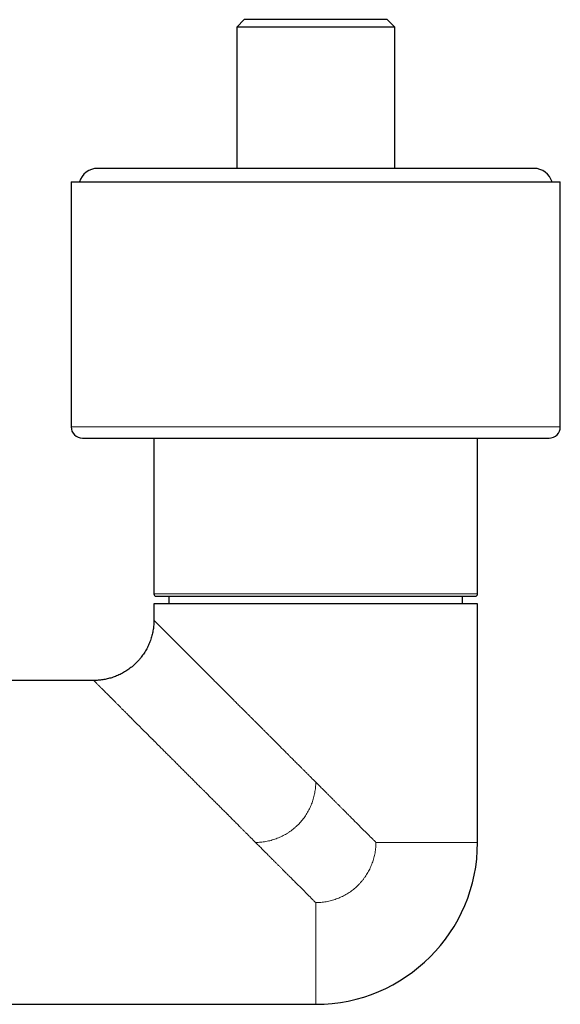
# Model space of a CAD drawing. Units: millimetres. Extents: x 8 to 1109, y 12 to 695.
# Drawn here: x 605 to 677, y 306 to 437 of the extents above; entities that cross this region are included whole.
import ezdxf

# ---------------------------------------------------------------- set-up
doc = ezdxf.new("R2010")
doc.units = ezdxf.units.MM

msp = doc.modelspace()

# ---------------------------------------------------------------- linework, layer by layer
at = {"color": 7, "linetype": 'Continuous', "lineweight": 30}
for p, q in [((635, 437.2), (634, 436.2)), ((654, 437.2), (635, 437.2)), ((655, 436.2), (654, 437.2)), ((634, 436.2), (634, 417.45)), ((655, 436.2), (634, 436.2)), ((655, 417.45), (655, 436.2)), ((673.5, 417.45), (615.5, 417.45)), ((612, 415.65), (612, 383.15)), ((612, 415.65), (677, 415.65)), ((677, 383.15), (677, 415.65)), ((623, 381.65), (623, 360.95)), ((666, 360.95), (666, 381.65)), ((623, 359.65), (623, 357.46)), ((666, 359.65), (623, 359.65)), ((625, 360.65), (625, 359.65)), ((664, 359.65), (664, 360.65)), ((666, 327.96), (666, 359.65)), ((615, 349.46), (593.05, 349.46)), ((598.33, 306.46), (644.5, 306.46))]:
    msp.add_line(p, q, dxfattribs=at)
at = {"color": 252, "linetype": 'Continuous', "lineweight": 0}
for p, q in [((612, 383.15), (677, 383.15)), ((623, 360.95), (644.5, 360.95)), ((644.5, 360.95), (666, 360.95)), ((666, 327.96), (652.5, 327.96)), ((644.5, 306.46), (644.5, 319.96))]:
    msp.add_line(p, q, dxfattribs=at)
at = {"color": 7, "linetype": 'Continuous', "lineweight": 30}
for centre, radius, start, end in [((615.5, 414.95), 2.5, 90, 163.7398), ((673.5, 414.95), 2.5, 16.2602, 90), ((613.5, 383.15), 1.5, 180, 270), ((675.5, 383.15), 1.5, 270, 0), ((623.3, 360.95), 0.3, 180, 270), ((665.7, 360.95), 0.3, 270, 0), ((644.5, 327.96), 21.5, 270, 0)]:
    msp.add_arc(centre, radius, start, end, dxfattribs=at)
for points, knots in [([(613.5, 381.65), (613.5, 381.65), (613.5, 381.65), (613.51, 381.65), (613.54, 381.65), (613.57, 381.65), (613.6, 381.65), (613.63, 381.65), (613.65, 381.65), (613.67, 381.65), (613.69, 381.65), (613.71, 381.65), (613.75, 381.65), (613.82, 381.65), (613.91, 381.65), (614.02, 381.65), (614.14, 381.65), (614.27, 381.65), (614.41, 381.65), (614.55, 381.65), (614.68, 381.65), (614.81, 381.65), (614.96, 381.65), (615.11, 381.65), (615.29, 381.65), (615.51, 381.65), (615.77, 381.65), (616.04, 381.65), (616.33, 381.65), (616.64, 381.65), (616.96, 381.65), (617.18, 381.65), (617.29, 381.65)], [0, 0, 0, 0, 0.023018, 0.068205, 0.10135, 0.134511, 0.167699, 0.180746, 0.1938, 0.20686, 0.219926, 0.233001, 0.246084, 0.286722, 0.327298, 0.367829, 0.408332, 0.448823, 0.489319, 0.521152, 0.553007, 0.584892, 0.616814, 0.647928, 0.678032, 0.72405, 0.77002, 0.815966, 0.861913, 0.907884, 0.953905, 1, 1, 1, 1]), ([(617.29, 381.65), (617.41, 381.65), (617.64, 381.65), (618, 381.65), (618.38, 381.65), (618.77, 381.65), (619.13, 381.65), (619.45, 381.65), (619.72, 381.65), (620.01, 381.65), (620.3, 381.65), (620.6, 381.65), (620.97, 381.65), (621.4, 381.65), (621.9, 381.65), (622.41, 381.65), (622.83, 381.65), (623.15, 381.65), (623.36, 381.65), (623.58, 381.65), (623.79, 381.65), (624.01, 381.65), (624.23, 381.65), (624.45, 381.65), (624.78, 381.65), (625.22, 381.65), (625.77, 381.65), (626.34, 381.65), (626.91, 381.65), (627.42, 381.65), (627.88, 381.65), (628.27, 381.65), (628.66, 381.65), (629.06, 381.65), (629.46, 381.65), (629.94, 381.65), (630.5, 381.65), (631.14, 381.65), (631.79, 381.65), (632.45, 381.65), (633.1, 381.65), (633.77, 381.65), (634.43, 381.65), (635.1, 381.65), (635.78, 381.65), (636.46, 381.65), (637.16, 381.65), (637.85, 381.65), (638.56, 381.65), (639.18, 381.65), (639.72, 381.65), (640.19, 381.65), (640.65, 381.65), (641.12, 381.65), (641.58, 381.65), (642.13, 381.65), (642.75, 381.65), (643.46, 381.65), (644.16, 381.65), (644.86, 381.65), (645.49, 381.65), (646.07, 381.65), (646.58, 381.65), (646.99, 381.65), (647.3, 381.65), (647.5, 381.65), (647.7, 381.65), (647.9, 381.65), (648.1, 381.65), (648.45, 381.65), (648.93, 381.65), (649.55, 381.65), (650.17, 381.65), (650.79, 381.65), (651.4, 381.65), (651.97, 381.65), (652.49, 381.65), (652.96, 381.65), (653.44, 381.65), (653.91, 381.65), (654.36, 381.65), (654.89, 381.65), (655.48, 381.65), (656.14, 381.65), (656.8, 381.65), (657.45, 381.65), (658.1, 381.65), (658.73, 381.65), (659.36, 381.65), (659.98, 381.65), (660.6, 381.65), (661.2, 381.65), (661.8, 381.65), (662.31, 381.65), (662.76, 381.65), (663.13, 381.65), (663.5, 381.65), (663.87, 381.65), (664.25, 381.65), (664.68, 381.65), (665.18, 381.65), (665.73, 381.65), (666.26, 381.65), (666.67, 381.65), (666.98, 381.65), (667.18, 381.65), (667.38, 381.65), (667.57, 381.65), (667.76, 381.65), (667.96, 381.65), (668.15, 381.65), (668.42, 381.65), (668.78, 381.65), (669.21, 381.65), (669.63, 381.65), (670.03, 381.65), (670.38, 381.65), (670.67, 381.65), (670.91, 381.65), (671.15, 381.65), (671.38, 381.65), (671.61, 381.65), (671.87, 381.65), (672.16, 381.65), (672.48, 381.65), (672.78, 381.65), (673.06, 381.65), (673.33, 381.65), (673.59, 381.65), (673.82, 381.65), (674.04, 381.65), (674.25, 381.65), (674.44, 381.65), (674.62, 381.65), (674.78, 381.65), (674.93, 381.65), (675.04, 381.65), (675.13, 381.65), (675.2, 381.65), (675.26, 381.65), (675.32, 381.65), (675.36, 381.65), (675.41, 381.65), (675.45, 381.65), (675.48, 381.65), (675.5, 381.65), (675.5, 381.65), (675.5, 381.65)], [0, 0, 0, 0, 0.008704, 0.017395, 0.026077, 0.034755, 0.043433, 0.049117, 0.054805, 0.060497, 0.066196, 0.072058, 0.078099, 0.087148, 0.096186, 0.10522, 0.114253, 0.117803, 0.121354, 0.124907, 0.128461, 0.132017, 0.135576, 0.139137, 0.142701, 0.151288, 0.159859, 0.16842, 0.176975, 0.185527, 0.191129, 0.196733, 0.20234, 0.207952, 0.213571, 0.219196, 0.227966, 0.23672, 0.245463, 0.2542, 0.262934, 0.271515, 0.280104, 0.288704, 0.29732, 0.30609, 0.314844, 0.323587, 0.332323, 0.341058, 0.346778, 0.352501, 0.358227, 0.363959, 0.369698, 0.375444, 0.38403, 0.392601, 0.401162, 0.409717, 0.41827, 0.424543, 0.43082, 0.437102, 0.439572, 0.442042, 0.444514, 0.446988, 0.449462, 0.451939, 0.459631, 0.467311, 0.474983, 0.482649, 0.490313, 0.497978, 0.504004, 0.510033, 0.516068, 0.522111, 0.528, 0.533697, 0.542407, 0.551108, 0.559804, 0.568501, 0.577203, 0.585914, 0.59464, 0.603344, 0.612034, 0.620716, 0.629393, 0.638071, 0.643756, 0.649444, 0.655136, 0.660835, 0.666698, 0.672739, 0.681788, 0.690826, 0.69986, 0.708893, 0.712443, 0.715994, 0.719547, 0.723101, 0.726657, 0.730216, 0.733777, 0.737341, 0.745928, 0.754499, 0.76306, 0.771614, 0.780167, 0.785769, 0.791373, 0.79698, 0.802592, 0.808211, 0.813836, 0.822606, 0.83136, 0.840103, 0.84884, 0.857574, 0.866155, 0.874744, 0.883344, 0.89196, 0.90073, 0.909484, 0.918227, 0.926963, 0.935698, 0.941418, 0.947141, 0.952867, 0.958599, 0.964338, 0.970084, 0.97867, 0.987241, 0.995802, 1, 1, 1, 1]), ([(623.3, 360.65), (623.3, 360.65), (623.3, 360.65), (623.31, 360.65), (623.32, 360.65), (623.34, 360.65), (623.35, 360.65), (623.38, 360.65), (623.4, 360.65), (623.43, 360.65), (623.47, 360.65), (623.53, 360.65), (623.61, 360.65), (623.7, 360.65), (623.81, 360.65), (623.92, 360.65), (624.03, 360.65), (624.14, 360.65), (624.26, 360.65), (624.38, 360.65), (624.53, 360.65), (624.7, 360.65), (624.91, 360.65), (625.14, 360.65), (625.37, 360.65), (625.63, 360.65), (625.9, 360.65), (626.19, 360.65), (626.51, 360.65), (626.84, 360.65), (627.14, 360.65), (627.4, 360.65), (627.63, 360.65), (627.87, 360.65), (628.11, 360.65), (628.39, 360.65), (628.7, 360.65), (629.05, 360.65), (629.4, 360.65), (629.7, 360.65), (629.95, 360.65), (630.14, 360.65), (630.34, 360.65), (630.54, 360.65), (630.74, 360.65), (631.03, 360.65), (631.41, 360.65), (631.89, 360.65), (632.37, 360.65), (632.81, 360.65), (633.19, 360.65), (633.51, 360.65), (633.83, 360.65), (634.16, 360.65), (634.54, 360.65), (634.97, 360.65), (635.47, 360.65), (635.96, 360.65), (636.47, 360.65), (636.97, 360.65), (637.49, 360.65), (638.01, 360.65), (638.55, 360.65), (639.12, 360.65), (639.72, 360.65), (640.31, 360.65), (640.84, 360.65), (641.3, 360.65), (641.68, 360.65), (642.06, 360.65), (642.44, 360.65), (642.9, 360.65), (643.43, 360.65), (644.02, 360.65), (644.62, 360.65), (645.11, 360.65), (645.49, 360.65), (645.76, 360.65), (646.03, 360.65), (646.3, 360.65), (646.57, 360.65), (646.83, 360.65), (647.18, 360.65), (647.61, 360.65), (648.12, 360.65), (648.63, 360.65), (649.13, 360.65), (649.6, 360.65), (650.03, 360.65), (650.42, 360.65), (650.8, 360.65), (651.18, 360.65), (651.61, 360.65), (652.09, 360.65), (652.61, 360.65), (653.14, 360.65), (653.65, 360.65), (654.16, 360.65), (654.5, 360.65), (654.66, 360.65)], [0, 0, 0, 0, 0.002828, 0.016466, 0.022591, 0.028718, 0.034847, 0.040981, 0.04712, 0.053266, 0.059418, 0.07119, 0.082941, 0.09468, 0.106413, 0.118146, 0.12737, 0.136603, 0.145847, 0.154989, 0.163711, 0.176672, 0.189618, 0.20256, 0.215507, 0.228469, 0.241453, 0.255328, 0.269178, 0.283016, 0.296854, 0.305556, 0.314266, 0.322985, 0.33183, 0.341078, 0.352621, 0.364151, 0.375674, 0.387197, 0.393236, 0.399277, 0.405322, 0.411372, 0.417427, 0.423489, 0.437176, 0.450836, 0.46448, 0.478118, 0.486693, 0.495272, 0.50386, 0.512458, 0.521069, 0.533553, 0.546012, 0.558456, 0.570892, 0.583329, 0.595774, 0.608238, 0.620727, 0.634706, 0.648657, 0.66259, 0.676518, 0.685275, 0.694037, 0.702808, 0.711589, 0.720384, 0.734072, 0.747731, 0.761375, 0.775013, 0.781138, 0.787264, 0.793394, 0.799528, 0.805667, 0.811812, 0.817965, 0.829736, 0.841488, 0.853227, 0.864959, 0.876693, 0.885917, 0.89515, 0.904394, 0.913536, 0.922259, 0.935221, 0.948168, 0.96111, 0.974057, 0.987017, 1, 1, 1, 1]), ([(654.66, 360.65), (654.84, 360.65), (655.2, 360.65), (655.72, 360.65), (656.23, 360.65), (656.67, 360.65), (657.04, 360.65), (657.34, 360.65), (657.65, 360.65), (657.95, 360.65), (658.29, 360.65), (658.64, 360.65), (659.02, 360.65), (659.38, 360.65), (659.68, 360.65), (659.92, 360.65), (660.1, 360.65), (660.28, 360.65), (660.45, 360.65), (660.63, 360.65), (660.87, 360.65), (661.18, 360.65), (661.54, 360.65), (661.89, 360.65), (662.19, 360.65), (662.43, 360.65), (662.63, 360.65), (662.82, 360.65), (663.01, 360.65), (663.22, 360.65), (663.44, 360.65), (663.68, 360.65), (663.91, 360.65), (664.12, 360.65), (664.32, 360.65), (664.51, 360.65), (664.68, 360.65), (664.85, 360.65), (665.01, 360.65), (665.16, 360.65), (665.29, 360.65), (665.38, 360.65), (665.46, 360.65), (665.51, 360.65), (665.56, 360.65), (665.6, 360.65), (665.64, 360.65), (665.68, 360.65), (665.7, 360.65), (665.7, 360.65), (665.7, 360.65)], [0, 0, 0, 0, 0.026835, 0.053622, 0.080384, 0.107144, 0.123972, 0.140814, 0.157675, 0.174778, 0.192663, 0.214985, 0.237283, 0.259567, 0.281852, 0.29353, 0.305213, 0.316904, 0.328603, 0.340314, 0.352037, 0.378506, 0.404923, 0.431308, 0.457682, 0.474265, 0.490858, 0.507465, 0.524092, 0.540745, 0.564887, 0.588982, 0.613047, 0.637097, 0.661148, 0.685217, 0.709319, 0.733472, 0.760507, 0.787486, 0.814431, 0.841366, 0.858301, 0.875246, 0.892207, 0.909189, 0.926199, 0.952668, 0.979084, 1, 1, 1, 1]), ([(623, 357.46), (623, 357.35), (623, 357.15), (622.98, 356.83), (622.95, 356.52), (622.9, 356.21), (622.85, 355.89), (622.78, 355.58), (622.69, 355.26), (622.59, 354.93), (622.48, 354.61), (622.35, 354.29), (622.21, 353.98), (622.05, 353.68), (621.88, 353.38), (621.7, 353.09), (621.51, 352.81), (621.3, 352.53), (621.08, 352.26), (620.85, 352), (620.61, 351.75), (620.36, 351.51), (620.09, 351.29), (619.82, 351.07), (619.54, 350.87), (619.25, 350.68), (618.96, 350.51), (618.66, 350.34), (618.36, 350.2), (618.05, 350.06), (617.73, 349.94), (617.42, 349.83), (617.11, 349.74), (616.81, 349.67), (616.51, 349.6), (616.2, 349.55), (615.9, 349.51), (615.6, 349.48), (615.3, 349.46), (615.1, 349.46), (615, 349.46)], [0, 0, 0, 0, 0.025146, 0.049903, 0.074715, 0.099835, 0.125337, 0.151118, 0.17691, 0.204842, 0.232278, 0.259412, 0.286408, 0.313393, 0.340467, 0.367698, 0.395131, 0.422779, 0.450628, 0.478133, 0.505716, 0.533278, 0.560728, 0.588502, 0.616071, 0.643437, 0.670629, 0.697709, 0.72428, 0.750941, 0.777832, 0.805131, 0.82993, 0.85484, 0.879579, 0.903993, 0.92806, 0.951893, 0.97574, 1, 1, 1, 1])]:
    msp.add_open_spline(points, degree=3, knots=knots, dxfattribs=at)
at = {"color": 252, "linetype": 'Continuous', "lineweight": 0}
for points, knots in [([(644.5, 335.96), (644.39, 336.07), (644.17, 336.29), (643.85, 336.61), (643.54, 336.92), (643.24, 337.22), (642.95, 337.51), (642.68, 337.78), (642.42, 338.03), (642.18, 338.28), (641.94, 338.51), (641.72, 338.74), (641.51, 338.95), (641.31, 339.15), (641.17, 339.29), (641.08, 339.38), (641.03, 339.43), (640.99, 339.47), (640.95, 339.51), (640.9, 339.56), (640.84, 339.62), (640.68, 339.78), (640.4, 340.06), (640.02, 340.44), (639.65, 340.81), (639.28, 341.18), (638.93, 341.53), (638.59, 341.87), (638.25, 342.21), (637.93, 342.53), (637.62, 342.84), (637.39, 343.07), (637.25, 343.21), (637.19, 343.27), (637.13, 343.33), (637.07, 343.39), (637.01, 343.45), (636.96, 343.51), (636.81, 343.65), (636.59, 343.87), (636.3, 344.16), (636, 344.46), (635.69, 344.77), (635.38, 345.08), (635.09, 345.37), (634.83, 345.63), (634.6, 345.86), (634.37, 346.09), (634.15, 346.31), (633.92, 346.54), (633.68, 346.78), (633.37, 347.09), (633, 347.46), (632.57, 347.89), (632.16, 348.3), (631.75, 348.71), (631.36, 349.1), (630.98, 349.48), (630.7, 349.76), (630.53, 349.93), (630.44, 350.02), (630.36, 350.1), (630.28, 350.18), (630.2, 350.26), (630.12, 350.34), (629.99, 350.47), (629.82, 350.64), (629.55, 350.91), (629.24, 351.22), (628.89, 351.57), (628.56, 351.9), (628.26, 352.2), (627.97, 352.5), (627.75, 352.71), (627.61, 352.85), (627.54, 352.92), (627.47, 352.99), (627.4, 353.06), (627.33, 353.13), (627.26, 353.2), (627.15, 353.31), (627, 353.46), (626.81, 353.65), (626.61, 353.85), (626.41, 354.05), (626.19, 354.27), (625.96, 354.5), (625.71, 354.75), (625.48, 354.98), (625.31, 355.15), (625.19, 355.27), (625.13, 355.33), (625.07, 355.39), (625.01, 355.45), (624.95, 355.51), (624.86, 355.6), (624.75, 355.71), (624.61, 355.85), (624.47, 355.99), (624.33, 356.13), (624.18, 356.28), (624.03, 356.43), (623.87, 356.59), (623.73, 356.73), (623.62, 356.84), (623.55, 356.91), (623.5, 356.96), (623.45, 357.01), (623.4, 357.06), (623.36, 357.1), (623.32, 357.14), (623.27, 357.19), (623.22, 357.24), (623.16, 357.3), (623.11, 357.35), (623.07, 357.39), (623.04, 357.42), (623.02, 357.44), (623, 357.46), (623, 357.46), (623, 357.46)], [0, 0, 0, 0, 0.011521, 0.022628, 0.033321, 0.0436, 0.053465, 0.06275, 0.071636, 0.080123, 0.08821, 0.095898, 0.103186, 0.110075, 0.116565, 0.118134, 0.119677, 0.121195, 0.122688, 0.124156, 0.126014, 0.128435, 0.14159, 0.154892, 0.1679, 0.180616, 0.19304, 0.20517, 0.2168, 0.228147, 0.239211, 0.249994, 0.252121, 0.254243, 0.25636, 0.258471, 0.260578, 0.262679, 0.264775, 0.276213, 0.286294, 0.296252, 0.307945, 0.319464, 0.330808, 0.339372, 0.347834, 0.356194, 0.364452, 0.372608, 0.381613, 0.390927, 0.407339, 0.423474, 0.43933, 0.454909, 0.470213, 0.485241, 0.499996, 0.503333, 0.506659, 0.509974, 0.513279, 0.516574, 0.519858, 0.523132, 0.53208, 0.540951, 0.556597, 0.571995, 0.585537, 0.598885, 0.61204, 0.625006, 0.628326, 0.631637, 0.634938, 0.638228, 0.64151, 0.644781, 0.648042, 0.656962, 0.665808, 0.676245, 0.686582, 0.696818, 0.710374, 0.723757, 0.73697, 0.750016, 0.753848, 0.757668, 0.761476, 0.765273, 0.769059, 0.772834, 0.781688, 0.790482, 0.800875, 0.811187, 0.821421, 0.835009, 0.848467, 0.861802, 0.87502, 0.880738, 0.88644, 0.892128, 0.897803, 0.903464, 0.909112, 0.914748, 0.92505, 0.935317, 0.945553, 0.956488, 0.967396, 0.978281, 0.989147, 1, 1, 1, 1]), ([(636.5, 327.96), (636.39, 328.07), (636.17, 328.29), (635.85, 328.61), (635.54, 328.92), (635.24, 329.22), (634.95, 329.51), (634.68, 329.78), (634.43, 330.04), (634.18, 330.28), (633.95, 330.52), (633.72, 330.74), (633.51, 330.95), (633.31, 331.15), (633.17, 331.29), (633.07, 331.39), (633.02, 331.44), (632.97, 331.49), (632.92, 331.54), (632.85, 331.61), (632.68, 331.78), (632.37, 332.09), (631.93, 332.53), (631.47, 332.99), (631.02, 333.44), (630.6, 333.86), (630.22, 334.25), (629.87, 334.59), (629.64, 334.82), (629.51, 334.95), (629.47, 334.99), (629.43, 335.03), (629.39, 335.07), (629.35, 335.11), (629.17, 335.29), (628.84, 335.62), (628.38, 336.08), (627.93, 336.53), (627.49, 336.97), (627.13, 337.33), (626.83, 337.63), (626.6, 337.86), (626.37, 338.09), (626.15, 338.31), (625.92, 338.54), (625.68, 338.78), (625.37, 339.09), (625.01, 339.45), (624.59, 339.87), (624.18, 340.28), (623.8, 340.66), (623.45, 341.01), (623.2, 341.26), (623.04, 341.42), (622.97, 341.49), (622.9, 341.56), (622.82, 341.64), (622.75, 341.71), (622.68, 341.78), (622.51, 341.95), (622.24, 342.22), (621.89, 342.57), (621.54, 342.92), (621.2, 343.26), (620.86, 343.6), (620.52, 343.94), (620.27, 344.19), (620.11, 344.35), (620.04, 344.42), (619.97, 344.49), (619.89, 344.57), (619.82, 344.64), (619.75, 344.71), (619.6, 344.86), (619.36, 345.1), (619.06, 345.4), (618.76, 345.7), (618.48, 345.98), (618.2, 346.26), (617.93, 346.53), (617.72, 346.74), (617.6, 346.86), (617.54, 346.92), (617.48, 346.98), (617.42, 347.04), (617.37, 347.09), (617.31, 347.15), (617.19, 347.27), (617.02, 347.44), (616.79, 347.67), (616.58, 347.88), (616.38, 348.08), (616.21, 348.25), (616.07, 348.39), (615.95, 348.51), (615.86, 348.6), (615.79, 348.67), (615.75, 348.71), (615.71, 348.75), (615.67, 348.79), (615.64, 348.82), (615.57, 348.89), (615.47, 348.99), (615.36, 349.1), (615.26, 349.2), (615.18, 349.28), (615.11, 349.35), (615.06, 349.4), (615.03, 349.43), (615, 349.46), (615, 349.46), (615, 349.46)], [0, 0, 0, 0, 0.011521, 0.022627, 0.033319, 0.043598, 0.053462, 0.062748, 0.071633, 0.08012, 0.088207, 0.095895, 0.103183, 0.110072, 0.116562, 0.11839, 0.120183, 0.121942, 0.123667, 0.125607, 0.128432, 0.141587, 0.158167, 0.17429, 0.189955, 0.205163, 0.218167, 0.230817, 0.241657, 0.243056, 0.24445, 0.24584, 0.247225, 0.248606, 0.249981, 0.266794, 0.283281, 0.299443, 0.31528, 0.330793, 0.339358, 0.34782, 0.356181, 0.36444, 0.372597, 0.381603, 0.390919, 0.407009, 0.422832, 0.438388, 0.453678, 0.466913, 0.479945, 0.482842, 0.485729, 0.488606, 0.491472, 0.494329, 0.497175, 0.50001, 0.514826, 0.529433, 0.543832, 0.558025, 0.572014, 0.587167, 0.602078, 0.605392, 0.608694, 0.611983, 0.615261, 0.618527, 0.621781, 0.625022, 0.639766, 0.654315, 0.668672, 0.682841, 0.696823, 0.711994, 0.726948, 0.730276, 0.733594, 0.736901, 0.740197, 0.743483, 0.746759, 0.750024, 0.764619, 0.779051, 0.793324, 0.807444, 0.821419, 0.831577, 0.841663, 0.851679, 0.855596, 0.859502, 0.863398, 0.867284, 0.87116, 0.875027, 0.889293, 0.903471, 0.917568, 0.931594, 0.945558, 0.959222, 0.972844, 0.986434, 1, 1, 1, 1]), ([(644.5, 335.96), (644.5, 335.84), (644.5, 335.61), (644.47, 335.26), (644.43, 334.91), (644.38, 334.56), (644.31, 334.22), (644.23, 333.88), (644.13, 333.55), (644.02, 333.22), (643.89, 332.9), (643.75, 332.58), (643.6, 332.26), (643.43, 331.95), (643.24, 331.65), (643.05, 331.36), (642.84, 331.08), (642.63, 330.81), (642.4, 330.55), (642.16, 330.3), (641.9, 330.06), (641.64, 329.83), (641.37, 329.61), (641.08, 329.4), (640.79, 329.2), (640.49, 329.02), (640.19, 328.86), (639.88, 328.71), (639.56, 328.57), (639.23, 328.44), (638.9, 328.33), (638.56, 328.23), (638.22, 328.14), (637.88, 328.08), (637.53, 328.02), (637.19, 327.99), (636.85, 327.96), (636.62, 327.96), (636.5, 327.96)], [0, 0, 0, 0, 0.028, 0.056, 0.084, 0.112, 0.14, 0.1675, 0.195, 0.2225, 0.25, 0.278, 0.306, 0.334, 0.362, 0.39, 0.4175, 0.445, 0.4725, 0.5, 0.528, 0.556, 0.584, 0.612, 0.639999, 0.667499, 0.694999, 0.722499, 0.75, 0.778, 0.806, 0.834, 0.862, 0.89, 0.9175, 0.945, 0.9725, 1, 1, 1, 1]), ([(652.5, 327.96), (652.4, 328.06), (652.19, 328.27), (651.87, 328.59), (651.54, 328.92), (651.2, 329.26), (650.86, 329.6), (650.5, 329.96), (650.14, 330.32), (649.76, 330.7), (649.37, 331.09), (649.07, 331.39), (648.86, 331.6), (648.75, 331.71), (648.65, 331.81), (648.54, 331.92), (648.42, 332.04), (648.27, 332.19), (648.07, 332.39), (647.83, 332.63), (647.55, 332.91), (647.27, 333.19), (646.98, 333.48), (646.77, 333.69), (646.65, 333.81), (646.62, 333.84), (646.58, 333.88), (646.55, 333.91), (646.52, 333.94), (646.5, 333.96), (646.44, 334.02), (646.33, 334.13), (646.19, 334.27), (646.03, 334.43), (645.88, 334.58), (645.71, 334.75), (645.53, 334.93), (645.34, 335.12), (645.14, 335.32), (644.94, 335.52), (644.72, 335.74), (644.58, 335.88), (644.5, 335.96)], [0, 0, 0, 0, 0.039764, 0.0805182, 0.1222629, 0.1649986, 0.2087255, 0.253444, 0.2991543, 0.3471156, 0.3961229, 0.4461764, 0.4595653, 0.473027, 0.4865617, 0.500133, 0.5109803, 0.532673, 0.5548768, 0.5878935, 0.6219792, 0.6571338, 0.6933573, 0.7301053, 0.7342949, 0.7384976, 0.7427133, 0.7469422, 0.7507079, 0.7532724, 0.755876, 0.7730357, 0.7917245, 0.8100413, 0.8296219, 0.8504663, 0.8725745, 0.8959465, 0.9201313, 0.9455351, 0.972158, 1, 1, 1, 1]), ([(644.5, 319.96), (644.4, 320.06), (644.19, 320.27), (643.87, 320.59), (643.54, 320.92), (643.2, 321.26), (642.86, 321.6), (642.5, 321.96), (642.14, 322.32), (641.76, 322.7), (641.37, 323.09), (641.07, 323.39), (640.86, 323.6), (640.75, 323.71), (640.65, 323.81), (640.54, 323.92), (640.42, 324.04), (640.27, 324.19), (640.07, 324.39), (639.83, 324.63), (639.55, 324.91), (639.27, 325.19), (638.98, 325.48), (638.77, 325.69), (638.65, 325.81), (638.62, 325.84), (638.58, 325.88), (638.55, 325.91), (638.52, 325.94), (638.5, 325.96), (638.44, 326.02), (638.33, 326.13), (638.18, 326.28), (638.03, 326.43), (637.87, 326.59), (637.7, 326.76), (637.52, 326.94), (637.34, 327.12), (637.14, 327.32), (636.93, 327.53), (636.72, 327.74), (636.57, 327.89), (636.5, 327.96)], [0, 0, 0, 0, 0.039803, 0.080588, 0.122357, 0.165109, 0.208844, 0.253563, 0.299267, 0.347213, 0.396197, 0.44622, 0.459599, 0.473051, 0.486575, 0.500135, 0.510998, 0.532716, 0.554938, 0.587972, 0.622062, 0.657209, 0.693411, 0.730126, 0.734311, 0.738509, 0.74272, 0.746944, 0.750718, 0.753325, 0.755969, 0.773354, 0.792216, 0.810646, 0.830297, 0.85117, 0.873264, 0.89658, 0.920668, 0.945934, 0.972378, 1, 1, 1, 1]), ([(644.5, 319.96), (644.62, 319.96), (644.85, 319.96), (645.2, 319.99), (645.55, 320.03), (645.9, 320.08), (646.24, 320.15), (646.58, 320.23), (646.91, 320.33), (647.24, 320.44), (647.56, 320.57), (647.88, 320.71), (648.2, 320.86), (648.51, 321.03), (648.81, 321.22), (649.1, 321.41), (649.38, 321.62), (649.65, 321.83), (649.91, 322.06), (650.16, 322.3), (650.4, 322.55), (650.63, 322.82), (650.85, 323.09), (651.06, 323.38), (651.25, 323.67), (651.43, 323.97), (651.6, 324.27), (651.75, 324.58), (651.89, 324.9), (652.02, 325.22), (652.13, 325.56), (652.23, 325.9), (652.32, 326.24), (652.38, 326.58), (652.44, 326.93), (652.47, 327.27), (652.5, 327.61), (652.5, 327.84), (652.5, 327.96)], [0, 0, 0, 0, 0.02804, 0.055998, 0.083947, 0.111957, 0.140015, 0.167481, 0.194925, 0.222411, 0.25, 0.277954, 0.305885, 0.333855, 0.361921, 0.389946, 0.417346, 0.444789, 0.472324, 0.5, 0.527861, 0.555762, 0.583753, 0.61188, 0.639922, 0.667302, 0.694745, 0.722297, 0.750001, 0.777907, 0.805829, 0.833813, 0.861906, 0.889997, 0.917462, 0.944921, 0.972419, 1, 1, 1, 1])]:
    msp.add_open_spline(points, degree=3, knots=knots, dxfattribs=at)

doc.saveas('drawing.dxf')
